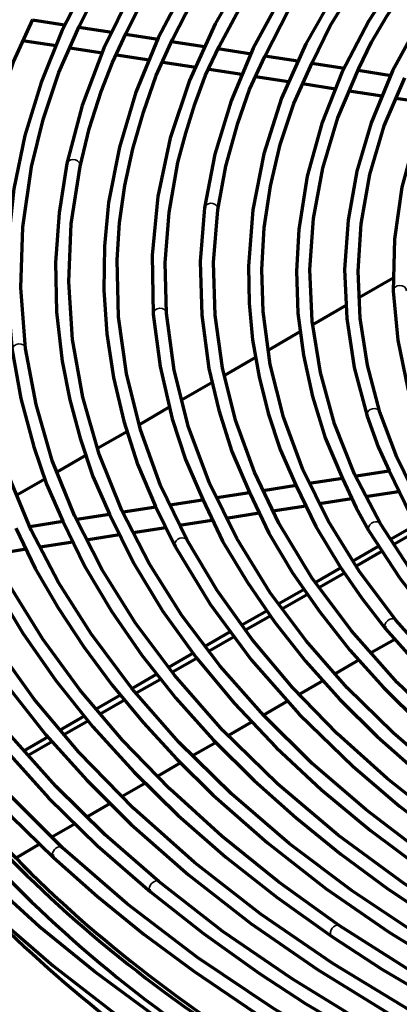
# Model space of a CAD drawing. Units: inches. Extents: x 0 to 8119, y 0 to 5791.
# Drawn here: x 3177 to 3212, y 2192 to 2284 of the extents above; entities that cross this region are included whole.
import ezdxf

# ---------------------------------------------------------------- set-up
doc = ezdxf.new("R2010")
doc.units = ezdxf.units.IN
doc.header["$MEASUREMENT"] = 0
doc.layers.add('1', color=7, linetype='Continuous', true_color=0xffffff)

msp = doc.modelspace()

# ---------------------------------------------------------------- linework, layer by layer
at = {"layer": '1', "color": 3, "linetype": 'Continuous', "lineweight": 70}
for p, q in [((3181.103, 2283.58), (3178.092, 2284.046)), ((3185.507, 2282.899), (3182.426, 2283.376)), ((3189.828, 2282.231), (3186.782, 2282.702)), ((3177.186, 2282.163), (3180.321, 2281.678)), ((3181.598, 2281.48), (3184.646, 2281.009)), ((3194.164, 2281.56), (3191.076, 2282.038)), ((3185.938, 2280.809), (3189.01, 2280.333)), ((3198.539, 2280.883), (3195.421, 2281.365)), ((3202.871, 2280.213), (3199.801, 2280.688)), ((3190.274, 2280.138), (3193.346, 2279.663)), ((3207.225, 2279.539), (3204.176, 2280.011)), ((3194.609, 2279.467), (3197.662, 2278.995)), ((3198.938, 2278.797), (3202.02, 2278.321)), ((3211.589, 2278.864), (3208.499, 2279.342)), ((3203.317, 2278.12), (3206.405, 2277.642)), ((3207.681, 2277.445), (3210.736, 2276.972)), ((3212.022, 2276.773), (3215.063, 2276.303)), ((3211.761, 2259.935), (3208.631, 2258.128)), ((3207.422, 2257.43), (3204.293, 2255.623)), ((3203.072, 2254.918), (3200.144, 2253.228)), ((3198.923, 2252.523), (3196.042, 2250.86)), ((3194.928, 2250.217), (3192.024, 2248.54)), ((3190.874, 2247.876), (3188.112, 2246.281)), ((3209.335, 2247.057), (3209.335, 2247.057)), ((3186.974, 2245.624), (3184.188, 2244.016)), ((3183.122, 2243.4), (3180.383, 2241.819)), ((3179.328, 2241.21), (3176.649, 2239.663)), ((3207.055, 2241.238), (3203.945, 2240.757)), ((3211.38, 2241.907), (3208.342, 2241.437)), ((3202.705, 2240.565), (3199.626, 2240.089)), ((3193.987, 2239.216), (3190.913, 2238.74)), ((3198.378, 2239.895), (3195.31, 2239.421)), ((3204.906, 2238.881), (3207.894, 2239.344)), ((3209.19, 2239.544), (3212.269, 2240.021)), ((3189.629, 2238.542), (3186.572, 2238.069)), ((3200.554, 2238.208), (3203.611, 2238.681)), ((3185.284, 2237.87), (3182.254, 2237.401)), ((3191.82, 2236.857), (3194.857, 2237.327)), ((3196.185, 2237.532), (3199.255, 2238.007)), ((3180.933, 2237.197), (3177.865, 2236.722)), ((3187.516, 2236.191), (3190.55, 2236.661)), ((3211.528, 2235.551), (3213.991, 2236.973)), ((3211.842, 2235.079), (3214.283, 2236.488)), ((3183.104, 2235.509), (3186.212, 2235.99)), ((3174.455, 2234.171), (3177.516, 2234.644)), ((3178.813, 2234.845), (3181.87, 2235.318)), ((3208.034, 2233.534), (3210.419, 2234.911)), ((3208.348, 2233.061), (3210.711, 2234.426)), ((3204.563, 2231.529), (3206.937, 2232.9)), ((3204.888, 2231.064), (3207.228, 2232.415)), ((3201.103, 2229.532), (3203.454, 2230.889)), ((3201.439, 2229.073), (3203.79, 2230.43)), ((3197.654, 2227.541), (3200.017, 2228.905)), ((3197.979, 2227.075), (3200.341, 2228.439)), ((3194.239, 2225.569), (3196.523, 2226.888)), ((3194.586, 2225.116), (3196.881, 2226.441)), ((3211.067, 2227.19), (3211.067, 2227.19)), ((3211.92, 2226.193), (3209.675, 2224.897)), ((3190.823, 2223.597), (3193.13, 2224.929)), ((3191.182, 2223.151), (3193.466, 2224.469)), ((3208.607, 2224.281), (3206.351, 2222.978)), ((3187.442, 2221.644), (3189.692, 2222.944)), ((3187.789, 2221.192), (3190.04, 2222.491)), ((3205.208, 2222.318), (3203.004, 2221.045)), ((3184.06, 2219.692), (3186.333, 2221.004)), ((3184.43, 2219.252), (3186.68, 2220.552)), ((3201.925, 2220.423), (3199.681, 2219.127)), ((3180.645, 2217.72), (3182.963, 2219.058)), ((3181.037, 2217.293), (3183.321, 2218.612)), ((3198.538, 2218.467), (3196.392, 2217.228)), ((3177.308, 2215.794), (3179.592, 2217.113)), ((3177.7, 2215.367), (3179.962, 2216.673)), ((3195.249, 2216.568), (3193.051, 2215.299)), ((3191.925, 2214.649), (3189.791, 2213.417)), ((3188.654, 2212.76), (3186.49, 2211.511)), ((3185.359, 2210.858), (3183.213, 2209.619)), ((3182.076, 2208.963), (3179.907, 2207.71)), ((3178.764, 2207.05), (3176.542, 2205.768)), ((3180.062, 2205.819), (3180.062, 2205.819))]:
    msp.add_line(p, q, dxfattribs=at)
for points in [[(3246.365, 2332.37), (3239.066, 2329.325), (3232.094, 2326.031), (3225.474, 2322.502), (3219.23, 2318.749), (3213.385, 2314.785), (3207.959, 2310.625), (3202.972, 2306.282), (3198.441, 2301.773), (3194.203, 2296.886), (3190.5, 2291.853), (3187.349, 2286.691), (3184.763, 2281.422), (3182.752, 2276.065), (3181.325, 2270.643)], [(3250.633, 2324.584), (3243.134, 2321.227), (3236.053, 2317.576), (3229.426, 2313.649), (3223.284, 2309.464), (3217.657, 2305.04), (3212.571, 2300.399), (3208.052, 2295.562), (3204.426, 2290.975), (3201.309, 2286.261), (3198.716, 2281.438), (3196.657, 2276.525), (3195.142, 2271.542), (3194.177, 2266.512)], [(3186.817, 2282.785), (3188.82, 2286.813), (3191.283, 2290.763), (3194.04, 2294.647), (3197.13, 2298.45), (3200.543, 2302.163), (3204.267, 2305.777), (3209.045, 2309.897), (3214.23, 2313.853), (3219.801, 2317.632), (3225.785, 2321.196)], [(3210.677, 2316.997), (3204.936, 2312.662), (3199.659, 2308.13), (3194.867, 2303.419), (3190.578, 2298.546), (3186.808, 2293.527), (3183.571, 2288.382), (3180.88, 2283.129), (3178.902, 2278.236), (3177.399, 2273.284), (3176.375, 2268.289), (3175.836, 2263.267), (3175.781, 2258.235), (3176.213, 2253.21)], [(3182.466, 2283.472), (3184.433, 2287.425), (3186.831, 2291.305), (3189.494, 2295.126), (3192.471, 2298.872), (3195.753, 2302.535), (3200.488, 2307.195), (3205.711, 2311.681), (3211.4, 2315.977)], [(3199.786, 2280.663), (3202.05, 2285.061), (3204.814, 2289.368), (3208.017, 2293.577), (3211.644, 2297.672), (3215.688, 2301.64), (3220.049, 2305.398), (3224.782, 2309.006), (3229.872, 2312.45), (3235.32, 2315.71)], [(3223.968, 2314.012), (3218.532, 2310.166), (3213.507, 2306.134), (3208.914, 2301.932), (3204.768, 2297.574), (3201.086, 2293.075), (3197.881, 2288.452), (3195.166, 2283.721), (3192.758, 2278.414), (3190.967, 2273.022), (3189.803, 2267.569), (3189.272, 2262.081), (3189.376, 2256.585)], [(3195.538, 2281.592), (3198.078, 2286.386), (3201.165, 2291.077), (3204.756, 2295.651), (3208.835, 2300.091), (3213.618, 2304.578), (3218.901, 2308.878), (3224.66, 2312.971)], [(3245.945, 2308.61), (3239.975, 2304.826), (3234.505, 2300.792), (3229.566, 2296.532), (3225.186, 2292.068), (3221.389, 2287.424), (3218.196, 2282.624), (3215.758, 2277.98), (3213.887, 2273.243), (3212.594, 2268.438), (3211.887, 2263.59), (3211.77, 2258.724)], [(3235.378, 2305.708), (3230.149, 2301.752), (3225.405, 2297.592), (3221.171, 2293.248), (3217.468, 2288.741), (3214.313, 2284.091), (3211.724, 2279.321), (3209.714, 2274.454), (3208.388, 2269.927), (3207.565, 2265.358), (3207.248, 2260.767), (3207.438, 2256.172), (3208.135, 2251.596), (3209.335, 2247.057)], [(3203.399, 2301.598), (3199.256, 2296.992), (3195.606, 2292.243), (3192.465, 2287.371), (3189.846, 2282.393), (3187.759, 2277.328), (3186.212, 2272.195), (3185.213, 2267.015), (3184.814, 2262.924), (3184.759, 2258.827), (3185.043, 2254.732), (3185.669, 2250.652), (3186.644, 2246.596), (3187.915, 2242.567), (3189.602, 2238.595)], [(3191.186, 2282.249), (3193.025, 2285.828), (3195.155, 2289.353), (3197.566, 2292.821), (3200.75, 2296.825), (3204.297, 2300.728)], [(3216.051, 2293.174), (3212.509, 2288.652), (3209.494, 2283.999), (3207.022, 2279.236), (3205.103, 2274.384), (3203.747, 2269.464), (3202.963, 2264.501), (3202.749, 2260.586), (3202.89, 2256.67), (3203.39, 2252.764), (3204.236, 2248.879), (3205.436, 2245.028), (3207.057, 2241.232)], [(3208.579, 2279.528), (3209.761, 2281.997), (3211.194, 2284.426), (3212.769, 2286.827), (3214.782, 2289.62), (3217.001, 2292.362)], [(3206.454, 2286.845), (3203.608, 2281.852), (3201.354, 2276.752), (3199.706, 2271.571), (3198.673, 2266.334), (3198.259, 2261.067), (3198.325, 2257.614), (3198.656, 2254.167), (3199.261, 2250.733), (3200.119, 2247.318), (3201.219, 2243.927), (3202.694, 2240.589)], [(3204.202, 2280.07), (3205.883, 2283.517), (3207.509, 2286.174)], [(3172.623, 2256.544), (3172.518, 2261.74), (3172.927, 2266.933), (3173.856, 2272.103), (3174.945, 2276.141), (3176.318, 2280.153), (3178.122, 2284.108)], [(3177.452, 2253.376), (3177.008, 2259.039), (3177.195, 2264.707), (3178.015, 2270.357), (3179.097, 2274.77), (3180.57, 2279.147), (3182.466, 2283.472)], [(3182.549, 2270.389), (3183.405, 2273.894), (3184.508, 2277.379), (3185.571, 2280.093), (3186.817, 2282.785)], [(3192.531, 2235.459), (3190.066, 2240.584), (3188.176, 2245.787), (3186.867, 2251.045), (3186.145, 2256.339), (3186.011, 2261.647), (3186.242, 2265.12), (3186.723, 2268.587), (3187.465, 2272.037), (3188.455, 2275.469), (3189.644, 2278.884), (3191.186, 2282.249)], [(3190.622, 2256.681), (3190.501, 2261.376), (3190.853, 2266.069), (3191.686, 2270.742), (3192.406, 2273.48), (3193.263, 2276.207), (3194.268, 2278.919), (3195.538, 2281.592)], [(3195.416, 2266.344), (3196.157, 2270.395), (3197.26, 2274.422), (3198.354, 2277.565), (3199.786, 2280.663)], [(3212.034, 2227.981), (3208.596, 2232.568), (3205.693, 2237.272), (3203.337, 2242.071), (3201.537, 2246.946), (3200.3, 2251.875), (3199.63, 2256.838), (3199.504, 2260.748), (3199.729, 2264.657), (3200.309, 2268.554), (3201.232, 2272.431), (3202.506, 2276.277), (3204.202, 2280.07)], [(3210.594, 2236.979), (3208.18, 2241.62), (3206.307, 2246.339), (3204.984, 2251.116), (3204.214, 2255.93), (3204.001, 2260.762), (3204.335, 2265.505), (3205.204, 2270.228), (3206.607, 2274.91), (3208.579, 2279.528)], [(3210.525, 2247.439), (3209.369, 2251.804), (3208.692, 2256.2), (3208.496, 2260.61), (3208.783, 2265.019), (3209.601, 2269.618), (3210.936, 2274.181), (3212.869, 2278.675)], [(3206.743, 2199.463), (3201.06, 2203.544), (3195.78, 2207.8), (3190.921, 2212.217), (3186.498, 2216.781), (3182.524, 2221.478), (3179.07, 2226.205), (3176.071, 2231.032), (3173.535, 2235.943), (3171.47, 2240.923), (3169.853, 2246.062), (3168.736, 2251.243), (3168.122, 2256.45), (3168.013, 2261.667), (3168.408, 2266.881), (3169.307, 2272.075), (3170.708, 2277.233)], [(3180.914, 2206.734), (3175.944, 2211.662), (3171.462, 2216.74), (3167.483, 2221.953), (3164.018, 2227.283), (3161.078, 2232.713), (3158.672, 2238.228), (3156.806, 2243.808), (3155.575, 2248.967), (3154.806, 2254.154), (3154.499, 2259.356), (3154.656, 2264.561), (3155.277, 2269.754), (3156.36, 2274.923)], [(3181.325, 2270.643), (3180.581, 2266.04), (3180.258, 2261.419), (3180.357, 2256.794), (3180.875, 2252.179), (3181.586, 2248.57), (3182.542, 2244.98), (3183.734, 2241.415), (3185.294, 2237.902)], [(3220.512, 2202.23), (3214.653, 2206.163), (3209.216, 2210.291), (3204.222, 2214.598), (3199.687, 2219.069), (3195.629, 2223.685), (3192.061, 2228.431), (3188.997, 2233.289), (3186.446, 2238.241), (3184.333, 2243.509), (3182.801, 2248.841), (3181.854, 2254.215), (3181.497, 2259.611), (3181.728, 2265.009), (3182.549, 2270.389)], [(3194.177, 2266.512), (3193.768, 2261.509), (3193.9, 2256.499), (3194.578, 2251.506), (3195.485, 2247.607), (3196.705, 2243.737), (3198.363, 2239.927)], [(3234.715, 2204.925), (3228.31, 2208.893), (3222.395, 2213.105), (3217.002, 2217.54), (3212.154, 2222.177), (3207.875, 2226.991), (3204.184, 2231.96), (3201.1, 2237.06), (3198.815, 2241.828), (3197.06, 2246.666), (3195.839, 2251.555), (3195.157, 2256.477), (3195.016, 2261.413), (3195.416, 2266.344)], [(3189.907, 2203.56), (3184.892, 2207.946), (3180.287, 2212.478), (3176.107, 2217.142), (3172.364, 2221.925), (3169.066, 2226.813), (3166.224, 2231.792), (3163.844, 2236.849), (3161.767, 2242.483), (3160.265, 2248.175), (3159.34, 2253.905), (3158.995, 2259.656), (3159.233, 2265.408)], [(3211.77, 2258.724), (3212.199, 2254.155), (3213.141, 2249.612), (3214.249, 2246.077), (3215.731, 2242.592)], [(3233.064, 2202.215), (3227.147, 2205.74), (3221.61, 2209.464), (3216.475, 2213.372), (3211.761, 2217.45), (3207.485, 2221.682), (3203.662, 2226.053), (3200.306, 2230.546), (3197.167, 2235.609), (3194.621, 2240.777), (3192.676, 2246.026), (3191.342, 2251.336), (3190.622, 2256.681)], [(3221.076, 2194.456), (3214.294, 2198.457), (3207.949, 2202.689), (3202.067, 2207.136), (3196.669, 2211.779), (3191.775, 2216.601), (3187.404, 2221.585), (3183.571, 2226.71), (3180.543, 2231.515), (3177.987, 2236.408), (3175.913, 2241.373), (3174.324, 2246.394), (3173.226, 2251.456), (3172.623, 2256.544)], [(3189.376, 2256.585), (3190.008, 2251.68), (3191.136, 2246.804), (3192.38, 2243.009), (3193.997, 2239.264)], [(3176.213, 2253.21), (3177.021, 2248.691), (3178.214, 2244.2), (3179.404, 2240.698), (3180.943, 2237.246)], [(3234.299, 2191.183), (3226.686, 2194.967), (3219.517, 2199.029), (3212.825, 2203.351), (3206.636, 2207.913), (3200.979, 2212.695), (3195.876, 2217.678), (3191.349, 2222.838), (3187.722, 2227.706), (3184.607, 2232.686), (3182.015, 2237.762), (3179.954, 2242.914), (3178.432, 2248.125), (3177.452, 2253.376)], [(3229.116, 2183.618), (3221.022, 2187.433), (3213.357, 2191.531), (3206.15, 2195.896), (3199.43, 2200.509), (3193.224, 2205.353), (3187.554, 2210.408), (3182.443, 2215.655), (3178.266, 2220.615), (3174.589, 2225.701), (3171.423, 2230.897), (3168.778, 2236.186), (3166.662, 2241.55), (3165.08, 2246.971)], [(3209.335, 2247.057), (3210.367, 2244.182), (3211.39, 2241.953)], [(3266.783, 2200.151), (3259.942, 2202.768), (3253.418, 2205.644), (3247.244, 2208.763), (3241.447, 2212.112), (3236.053, 2215.675), (3231.085, 2219.437), (3226.567, 2223.379), (3222.837, 2227.135), (3219.515, 2231.013), (3216.613, 2234.998), (3214.142, 2239.075), (3212.111, 2243.227), (3210.525, 2247.439)], [(3211.39, 2241.953), (3213.359, 2237.883), (3215.841, 2233.91), (3218.702, 2230.028), (3221.95, 2226.253), (3225.574, 2222.596), (3229.487, 2219.134), (3233.733, 2215.807), (3238.305, 2212.63), (3243.219, 2209.631)], [(3207.057, 2241.232), (3208.314, 2238.477), (3209.515, 2236.349)], [(3202.694, 2240.589), (3204.557, 2236.738), (3206.826, 2232.964), (3208.848, 2230.052), (3211.067, 2227.19)], [(3193.997, 2239.264), (3195.843, 2235.376), (3198.133, 2231.567), (3200.712, 2227.824), (3203.601, 2224.161), (3206.8, 2220.587), (3210.294, 2217.109), (3214.782, 2213.144), (3219.657, 2209.338), (3224.893, 2205.696), (3230.527, 2202.263)], [(3198.363, 2239.927), (3200.172, 2236.132), (3202.388, 2232.412), (3204.918, 2228.762), (3207.745, 2225.189), (3210.876, 2221.703), (3214.298, 2218.312), (3218.694, 2214.449), (3223.469, 2210.742), (3228.607, 2207.202), (3234.089, 2203.843)], [(3189.602, 2238.595), (3191.431, 2234.864)], [(3185.294, 2237.902), (3187.526, 2233.342), (3190.251, 2228.876), (3193.386, 2224.503), (3196.921, 2220.237), (3200.85, 2216.09), (3205.079, 2212.145), (3209.663, 2208.337), (3214.59, 2204.676), (3219.844, 2201.173)], [(3176.556, 2236.576), (3178.349, 2232.825), (3180.513, 2229.14), (3182.888, 2225.502), (3185.529, 2221.928), (3188.433, 2218.423), (3191.583, 2214.993), (3194.979, 2211.644), (3200.037, 2207.18), (3205.533, 2202.896), (3211.433, 2198.796), (3217.767, 2194.922)], [(3180.943, 2237.246), (3183.002, 2232.994), (3185.48, 2228.821), (3188.312, 2224.725), (3191.479, 2220.715), (3194.984, 2216.802), (3198.813, 2212.995), (3202.712, 2209.509), (3206.888, 2206.134), (3211.322, 2202.871), (3216.005, 2199.728), (3221.007, 2196.758)], [(3277.783, 2193.793), (3269.171, 2196.326), (3260.917, 2199.227), (3253.069, 2202.48), (3245.673, 2206.066), (3238.772, 2209.963), (3232.405, 2214.149), (3226.924, 2218.338), (3221.979, 2222.739), (3217.595, 2227.329), (3213.794, 2232.084), (3210.594, 2236.979)], [(3172.262, 2235.892), (3174.476, 2231.286), (3177.2, 2226.774), (3180.284, 2222.343), (3183.751, 2218.011), (3187.588, 2213.787), (3191.706, 2209.753), (3196.162, 2205.842), (3200.945, 2202.064), (3206.041, 2198.429)], [(3209.515, 2236.349), (3212.388, 2231.899), (3215.744, 2227.566), (3219.566, 2223.369), (3223.84, 2219.324), (3228.783, 2215.266), (3234.179, 2211.41), (3240.02, 2207.779)], [(3167.918, 2235.23), (3170.142, 2230.612), (3172.846, 2226.083), (3175.92, 2221.636), (3179.362, 2217.282), (3183.17, 2213.033), (3187.329, 2208.899), (3192.672, 2204.186), (3198.473, 2199.661), (3204.715, 2195.337), (3211.382, 2191.234)], [(3191.431, 2234.864), (3194.683, 2229.492), (3198.546, 2224.261), (3203.002, 2219.195), (3208.031, 2214.315), (3212.37, 2210.626), (3217.034, 2207.074), (3222.013, 2203.67), (3227.342, 2200.449)], [(3266.888, 2185.281), (3258.583, 2187.848), (3250.582, 2190.719), (3242.921, 2193.882), (3235.633, 2197.324), (3228.746, 2201.029), (3222.292, 2204.982), (3216.296, 2209.166), (3211.224, 2213.19), (3206.576, 2217.377), (3202.369, 2221.714), (3198.618, 2226.184), (3195.334, 2230.771), (3192.531, 2235.459)], [(3159.213, 2233.866), (3161.945, 2228.363), (3165.266, 2222.971), (3169.092, 2217.696), (3172.45, 2213.645), (3176.109, 2209.683), (3180.062, 2205.819)], [(3163.564, 2234.553), (3165.353, 2230.721), (3167.51, 2226.953), (3169.913, 2223.237), (3172.553, 2219.578), (3175.447, 2215.985), (3179.602, 2211.386), (3184.161, 2206.919), (3189.111, 2202.596)], [(3201.383, 2183.535), (3195.177, 2187.216), (3189.378, 2191.112), (3183.897, 2195.154), (3178.769, 2199.344), (3174.003, 2203.672), (3169.61, 2208.125), (3165.818, 2212.429), (3162.376, 2216.827), (3159.291, 2221.308), (3156.544, 2225.86), (3154.278, 2230.492)], [(3288.355, 2188.536), (3279.186, 2190.583), (3270.307, 2193.017), (3261.767, 2195.826), (3253.614, 2198.992), (3245.894, 2202.499), (3238.65, 2206.326), (3232.291, 2210.209), (3226.422, 2214.337), (3221.073, 2218.69), (3216.269, 2223.246), (3212.034, 2227.981)], [(3211.067, 2227.19), (3214.909, 2222.856), (3219.214, 2218.672), (3223.967, 2214.658), (3228, 2211.63), (3232.268, 2208.713), (3236.865, 2205.972)], [(3276.347, 2163.456), (3265.478, 2165.741), (3254.89, 2168.43), (3244.63, 2171.511), (3234.74, 2174.971), (3225.263, 2178.795), (3216.24, 2182.967), (3208.183, 2187.203), (3200.594, 2191.715), (3193.501, 2196.487), (3186.933, 2201.5), (3180.914, 2206.734)], [(3180.062, 2205.819), (3184.169, 2202.171), (3188.538, 2198.627), (3193.167, 2195.197), (3198.908, 2191.287), (3205.057, 2187.597)], [(3280.441, 2165.43), (3270.362, 2167.428), (3260.514, 2169.782), (3250.938, 2172.481), (3241.67, 2175.515), (3232.744, 2178.873), (3224.195, 2182.541), (3216.509, 2186.272), (3209.213, 2190.253), (3202.332, 2194.472), (3195.889, 2198.912), (3189.907, 2203.56)], [(3189.111, 2202.596), (3194.056, 2198.716), (3199.31, 2194.974), (3203.638, 2192.132), (3208.228, 2189.434)], [(3174.643, 2200.332), (3180.026, 2195.68), (3185.819, 2191.2), (3192.007, 2186.902), (3198.572, 2182.799), (3205.497, 2178.9), (3212.764, 2175.217), (3222.474, 2170.857), (3232.662, 2166.88), (3243.283, 2163.304), (3254.29, 2160.144), (3265.636, 2157.415), (3277.269, 2155.127), (3288.456, 2153.384)], [(3334.765, 2166.174), (3323.156, 2166.283), (3311.589, 2166.866), (3300.124, 2167.92), (3288.816, 2169.439), (3277.723, 2171.416), (3266.902, 2173.841), (3256.405, 2176.701), (3247.114, 2179.693), (3238.18, 2183.026), (3229.64, 2186.686), (3221.532, 2190.657), (3213.888, 2194.923), (3206.743, 2199.463)], [(3206.041, 2198.429), (3210.719, 2195.396), (3214.587, 2193.116)]]:
    msp.add_lwpolyline(points, dxfattribs=at)
for centre, major_axis, ratio, start_param, end_param in [((3181.937, 2270.516), (-0.612, 0.127), 0.810684, 0, 0.16527), ((3181.937, 2270.516), (-0.612, 0.127), 0.810684, 6.047706, 6.283185), ((3194.797, 2266.428), (-0.619, 0.084), 0.813984, 0, 0.108802), ((3194.797, 2266.428), (-0.619, 0.084), 0.813984, 5.991238, 6.283185), ((3212.395, 2258.747), (-0.625, -0.023), 0.816314, 6.251653, 6.283069), ((3189.999, 2256.633), (-0.623, -0.048), 0.815695, 6.219012, 6.28312), ((3209.93, 2247.248), (-0.595, -0.191), 0.802812, 6.02923, 6.283185), ((3191.981, 2235.162), (-0.55, -0.297), 0.779343, 5.882453, 6.28281), ((3330.933, 2254.287), (-178, 0), 0.57735, 0.223249, 0.75251), ((3330.933, 2256.328), (-178, 0), 0.57735, 0.242492, 0.7584), ((3330.933, 2256.328), (-177.5, 0), 0.57735, 0.242492, 0.757222), ((3211.55, 2227.586), (-0.484, -0.396), 0.738202, 5.737999, 6.283185), ((3180.488, 2206.277), (-0.426, -0.458), 0.693783, 5.640858, 6.283185), ((3180.488, 2206.277), (-0.426, -0.458), 0.693783, 3.138874, 3.236754), ((3189.509, 2203.078), (-0.398, -0.482), 0.669233, 5.600656, 6.283167), ((3330.933, 2252.245), (180.5, 0), 0.57735, 3.663784, 3.909614)]:
    msp.add_ellipse(centre, major_axis=major_axis, ratio=ratio, start_param=start_param, end_param=end_param, dxfattribs=at)
at = {"layer": '1', "color": 3, "linetype": 'Continuous', "lineweight": 35}
for centre, major_axis, ratio, start_param, end_param in [((3181.937, 2270.516), (-0.612, 0.127), 0.810684, 3.145463, 6.047706), ((3194.797, 2266.428), (-0.619, 0.084), 0.813984, 3.144366, 5.991238), ((3212.395, 2258.747), (-0.625, -0.023), 0.816314, 3.142655, 6.251653), ((3189.999, 2256.633), (-0.623, -0.048), 0.815695, 3.142019, 6.219012), ((3176.832, 2253.293), (-0.619, -0.083), 0.814051, 3.142767, 6.172637), ((3209.93, 2247.248), (-0.595, -0.191), 0.802812, 3.143775, 6.02923), ((3210.055, 2236.664), (-0.54, -0.315), 0.773734, 3.137298, 5.857328), ((3210.055, 2236.664), (-0.54, -0.315), 0.773734, 5.857328, 6.282916), ((3191.981, 2235.162), (-0.55, -0.297), 0.779343, 3.138763, 5.882453), ((3211.55, 2227.586), (-0.484, -0.396), 0.738202, 3.137742, 5.737999), ((3180.488, 2206.277), (-0.426, -0.458), 0.693783, 3.236754, 5.640858), ((3189.509, 2203.078), (-0.398, -0.482), 0.669233, 3.140985, 5.600656), ((3206.392, 2198.946), (-0.351, -0.517), 0.621824, 3.138545, 5.539704), ((3206.392, 2198.946), (-0.351, -0.517), 0.621824, 5.539704, 6.28269)]:
    msp.add_ellipse(centre, major_axis=major_axis, ratio=ratio, start_param=start_param, end_param=end_param, dxfattribs=at)

doc.saveas('drawing.dxf')
